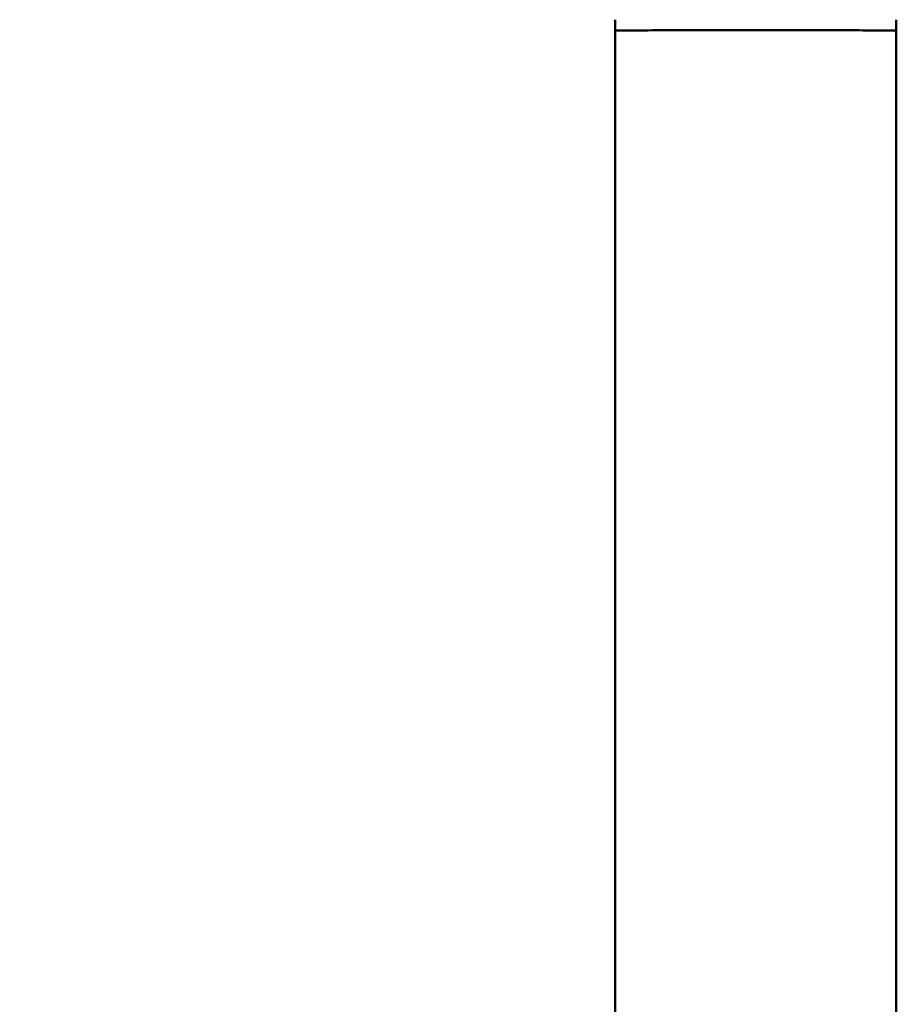
# Model space of a CAD drawing. Units: millimetres. Extents: x 0 to 4200, y 0 to 2970.
# Drawn here: x 1511 to 1673, y 2099 to 2282 of the extents above; entities that cross this region are included whole.
import ezdxf

# ---------------------------------------------------------------- set-up
doc = ezdxf.new("R2010")
doc.units = ezdxf.units.MM
doc.header["$LTSCALE"] = 10
doc.layers.add('Symbols(ISO)', color=7, linetype='Continuous', lineweight=25, true_color=0x262659)
doc.layers.add('Visible Edges(ISO)', color=7, linetype='Continuous', lineweight=50, true_color=0x262659)
doc.styles.add('Ropox', font='arial.ttf')
doc.dimstyles.new('Ropox$7', dxfattribs={"dimscale": 10, "dimtxt": 3.5, "dimasz": 2.5, "dimexe": 3.175, "dimexo": 1, "dimgap": 0.762, "dimtad": 1, "dimdec": 1, "dimlfac": 0.1, "dimtxsty": 'Ropox', "dimcen": 0.09, "dimdle": 10, "dimclrd": 1, "dimclre": 1, "dimclrt": 1, "dimadec": 1, "dimazin": 2, "dimtfac": 1, "dimtmove": 0, "dimatfit": 3, "dimfxl": 1, "dimtolj": 1, "dimtzin": 0, "dimlwd": 25, "dimlwe": 25, "dimarcsym": 0})

msp = doc.modelspace()

# ---------------------------------------------------------------- linework, layer by layer
at = {"layer": 'Visible Edges(ISO)'}
for p, q in [((1621.28, 2279.59), (1621.28, 2281.59)), ((1673.28, 2279.59), (1673.28, 2281.59)), ((1621.28, 1840.99), (1621.28, 2279.59)), ((1673.28, 1840.99), (1673.28, 2279.59))]:
    msp.add_line(p, q, dxfattribs=at)
for centre, major_axis, start_param, end_param in [((1921.28, 2279.59), (-300, 0), 6.091853, 6.283185), ((1921.28, 2279.59), (-300, 0), 6.091853, 6.283185), ((1724.93, 2279.61), (-100, 0), 5.838864, 6.091853), ((1724.93, 2279.61), (-100, 0), 5.838864, 6.091853), ((1647.28, 2279.62), (-14, 0), 3.585913, 5.838864), ((1647.28, 2279.62), (14, 0), 0.444322, 2.697273), ((1569.63, 2279.61), (100, 0), 0.191332, 0.444321), ((1569.63, 2279.61), (100, 0), 0.191332, 0.444321), ((1373.28, 2279.59), (300, 0), 0, 0.191332), ((1373.28, 2279.59), (300, 0), 0, 0.191332)]:
    msp.add_ellipse(centre, major_axis=major_axis, ratio=0.000451, start_param=start_param, end_param=end_param, dxfattribs=at)

# ---------------------------------------------------------------- leaders
at = {"layer": 'Symbols(ISO)', "color": 1, "linetype": 'Continuous', "lineweight": 25, "true_color": 0xff0000, "annotation_type": 0, "has_hookline": 1, "hookline_direction": 1, "text_width": 559.45}
msp.add_leader([(1532.67, 2338.62), (1334.2, 2210.08), (1309.2, 2210.08)], dimstyle='Ropox$7', override={"dimtad": 0}, dxfattribs=at)

doc.saveas('drawing.dxf')
